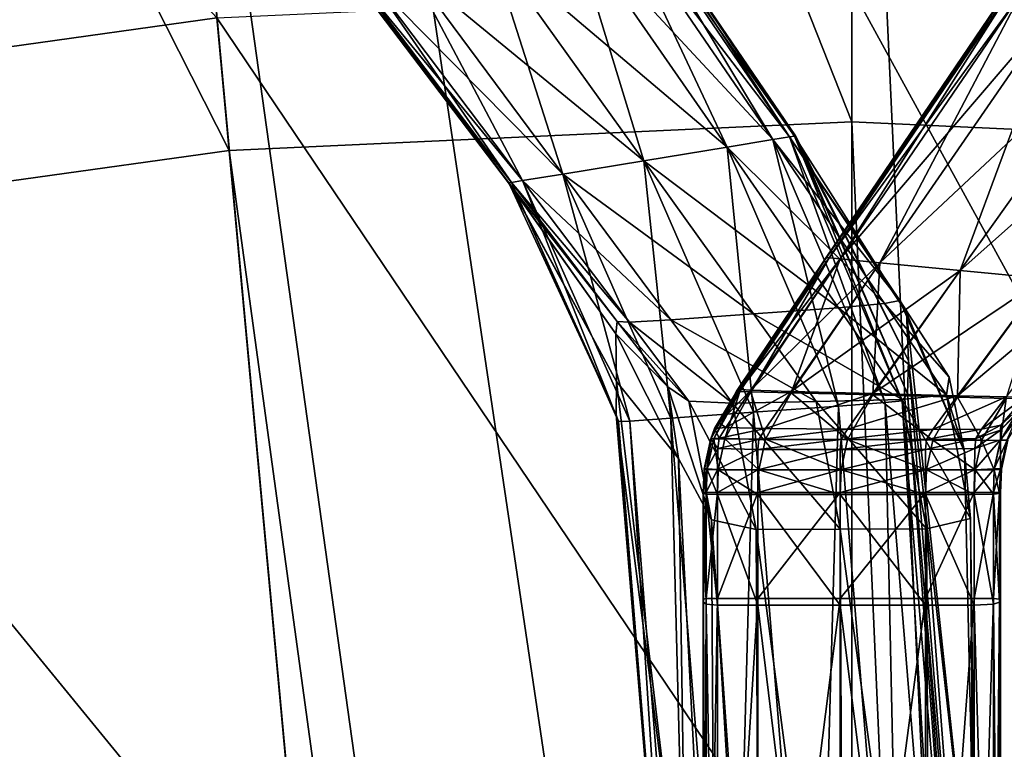
# Model space of a CAD drawing. Extents: x -1.37 to 1.48, y -1.41 to 1.44.
# Drawn here: x -0.02 to 0.07, y 0.61 to 0.68 of the extents above; entities that cross this region are included whole.
import ezdxf

# ---------------------------------------------------------------- set-up
doc = ezdxf.new("R2010")
doc.units = 0
doc.header["$MEASUREMENT"] = 0
doc.layers.get('0').update_dxf_attribs({"linetype": 'CONTINUOUS'})

msp = doc.modelspace()

# ---------------------------------------------------------------- linework, layer by layer
for points in [[(-0.038556, 1.058184, 0.056049), (0.05788, 1.062642, 0.056049), (0.05788, 0.408704, 0.056049)], [(0.05788, 1.062642, 0.056049), (0.154316, 1.058184, 0.056049), (0.093979, 0.407036, 0.056049)], [(0.05788, 1.062642, 0.056049), (0.093979, 0.407036, 0.056049), (0.05788, 0.408704, 0.056049)], [(-0.134169, 1.044846, 0.056049), (-0.038556, 1.058184, 0.056049), (0.021782, 0.407036, 0.056049)], [(-0.038556, 1.058184, 0.056049), (0.05788, 0.408704, 0.056049), (0.021782, 0.407036, 0.056049)], [(-0.228144, 1.022744, 0.056049), (-0.134169, 1.044846, 0.056049), (-0.014008, 0.402043, 0.056049)], [(-0.134169, 1.044846, 0.056049), (0.021782, 0.407036, 0.056049), (-0.014008, 0.402043, 0.056049)], [(-0.228144, 1.022744, 0.056049), (-0.014008, 0.402043, 0.056049), (-0.049185, 0.39377, 0.056049)], [(-0.021211, 0.871002, 1.009288), (0.05788, 0.874659, 1.009288), (0.05788, 0.670877, 1.009288)], [(0.05788, 0.874659, 1.009288), (0.136972, 0.871002, 1.009288), (0.118169, 0.668089, 1.009288)], [(0.05788, 0.874659, 1.009288), (0.118169, 0.668089, 1.009288), (0.05788, 0.670877, 1.009288)], [(-0.099627, 0.860063, 1.009288), (-0.021211, 0.871002, 1.009288), (-0.002408, 0.668089, 1.009288)], [(-0.021211, 0.871002, 1.009288), (0.05788, 0.670877, 1.009288), (-0.002408, 0.668089, 1.009288)], [(-0.099627, 0.860063, 1.009288), (-0.002408, 0.668089, 1.009288), (-0.062182, 0.659751, 1.009288)], [(-0.081842, 0.76492, 0.098221), (-0.003599, 0.680939, 0.098221), (-0.064553, 0.672436, 0.098221)], [(-0.01019, 0.752066, 0.176529), (0.05788, 0.755213, 0.176529), (0.05788, 0.263992, 0.176529)], [(0.05788, 0.755213, 0.176529), (0.12595, 0.752066, 0.176529), (0.080626, 0.262941, 0.176529)], [(0.05788, 0.755213, 0.176529), (0.080626, 0.262941, 0.176529), (0.05788, 0.263992, 0.176529)], [(-0.077679, 0.742652, 0.176529), (-0.01019, 0.752066, 0.176529), (0.035134, 0.262941, 0.176529)], [(-0.01019, 0.752066, 0.176529), (0.05788, 0.263992, 0.176529), (0.035134, 0.262941, 0.176529)], [(-0.144012, 0.727051, 0.176529), (-0.077679, 0.742652, 0.176529), (0.012582, 0.259795, 0.176529)], [(-0.077679, 0.742652, 0.176529), (0.035134, 0.262941, 0.176529), (0.012582, 0.259795, 0.176529)], [(-0.208622, 0.705395, 0.176529), (-0.144012, 0.727051, 0.176529), (-0.009583, 0.254582, 0.176529)], [(-0.144012, 0.727051, 0.176529), (0.012582, 0.259795, 0.176529), (-0.009583, 0.254582, 0.176529)], [(-0.208622, 0.705395, 0.176529), (-0.009583, 0.254582, 0.176529), (-0.031173, 0.247346, 0.176529)], [(0.034964, 0.691518, 1.048131), (0.030659, 0.690247, 1.048779), (0.04581, 0.668424, 1.050223)], [(0.030659, 0.690247, 1.00171), (0.034964, 0.691518, 1.002043), (0.050237, 0.669151, 1.002106)], [(0.036523, 0.691979, 1.043602), (0.034964, 0.691518, 1.048131), (0.050237, 0.669151, 1.049609)], [(0.034964, 0.691518, 1.002043), (0.036523, 0.691979, 1.004377), (0.051841, 0.669414, 1.004883)], [(0.034964, 0.691518, 1.048131), (0.04581, 0.668424, 1.050223), (0.050237, 0.669151, 1.049609)], [(0.034964, 0.691518, 1.002043), (0.051841, 0.669414, 1.004883), (0.050237, 0.669151, 1.002106)], [(0.036523, 0.691979, 1.004377), (0.037005, 0.692121, 1.01036), (0.052337, 0.669495, 1.011843)], [(0.037005, 0.692121, 1.032914), (0.036523, 0.691979, 1.043602), (0.051841, 0.669414, 1.04531)], [(0.036523, 0.691979, 1.043602), (0.050237, 0.669151, 1.049609), (0.051841, 0.669414, 1.04531)], [(0.036523, 0.691979, 1.004377), (0.052337, 0.669495, 1.011843), (0.051841, 0.669414, 1.004883)], [(0.037005, 0.692121, 1.01036), (0.037074, 0.692141, 1.020226), (0.052408, 0.669507, 1.022487)], [(0.037074, 0.692141, 1.020226), (0.037005, 0.692121, 1.032914), (0.052337, 0.669495, 1.035089)], [(0.037005, 0.692121, 1.01036), (0.052408, 0.669507, 1.022487), (0.052337, 0.669495, 1.011843)], [(0.037005, 0.692121, 1.032914), (0.051841, 0.669414, 1.04531), (0.052337, 0.669495, 1.035089)], [(0.037074, 0.692141, 1.020226), (0.052337, 0.669495, 1.035089), (0.052408, 0.669507, 1.022487)], [(0.030659, 0.690247, 1.048779), (0.022819, 0.687933, 1.048779), (0.037747, 0.6671, 1.050223)], [(0.022819, 0.687933, 1.00171), (0.030659, 0.690247, 1.00171), (0.04581, 0.668424, 1.00171)], [(0.030659, 0.690247, 1.048779), (0.037747, 0.6671, 1.050223), (0.04581, 0.668424, 1.050223)], [(0.030659, 0.690247, 1.00171), (0.050237, 0.669151, 1.002106), (0.04581, 0.668424, 1.00171)], [(0.022819, 0.687933, 1.048779), (0.015175, 0.685677, 1.048779), (0.029886, 0.665809, 1.050223)], [(0.015175, 0.685677, 1.00171), (0.022819, 0.687933, 1.00171), (0.037747, 0.6671, 1.00171)], [(0.022819, 0.687933, 1.048779), (0.029886, 0.665809, 1.050223), (0.037747, 0.6671, 1.050223)], [(0.022819, 0.687933, 1.00171), (0.04581, 0.668424, 1.00171), (0.037747, 0.6671, 1.00171)], [(0.011395, 0.684561, 1.002043), (0.015175, 0.685677, 1.00171), (0.029886, 0.665809, 1.00171)], [(0.015175, 0.685677, 1.048779), (0.011395, 0.684561, 1.048131), (0.025998, 0.665171, 1.049609)], [(0.015175, 0.685677, 1.00171), (0.037747, 0.6671, 1.00171), (0.029886, 0.665809, 1.00171)], [(0.015175, 0.685677, 1.048779), (0.025998, 0.665171, 1.049609), (0.029886, 0.665809, 1.050223)], [(-0.003599, 0.680939, 0.098221), (0.05788, 0.683781, 0.098221), (0.05788, 0.589695, 0.098221)], [(0.010109, 0.684182, 1.032914), (0.010073, 0.684171, 1.020226), (0.024638, 0.664947, 1.022487)], [(0.010073, 0.684171, 1.020226), (0.010109, 0.684182, 1.010361), (0.024675, 0.664953, 1.011843)], [(0.010073, 0.684171, 1.020226), (0.024675, 0.664953, 1.011843), (0.024638, 0.664947, 1.022487)], [(0.010361, 0.684256, 1.043602), (0.010109, 0.684182, 1.032914), (0.024675, 0.664953, 1.035089)], [(0.010109, 0.684182, 1.010361), (0.010361, 0.684256, 1.004377), (0.024935, 0.664996, 1.004883)], [(0.010109, 0.684182, 1.032914), (0.024638, 0.664947, 1.022487), (0.024675, 0.664953, 1.035089)], [(0.010109, 0.684182, 1.010361), (0.024935, 0.664996, 1.004883), (0.024675, 0.664953, 1.011843)], [(0.010361, 0.684256, 1.004377), (0.011395, 0.684561, 1.002043), (0.025998, 0.665171, 1.002106)], [(0.011395, 0.684561, 1.048131), (0.010361, 0.684256, 1.043602), (0.024935, 0.664996, 1.04531)], [(0.010361, 0.684256, 1.004377), (0.025998, 0.665171, 1.002106), (0.024935, 0.664996, 1.004883)], [(0.010361, 0.684256, 1.043602), (0.024675, 0.664953, 1.035089), (0.024935, 0.664996, 1.04531)], [(0.011395, 0.684561, 1.002043), (0.029886, 0.665809, 1.00171), (0.025998, 0.665171, 1.002106)], [(0.011395, 0.684561, 1.048131), (0.024935, 0.664996, 1.04531), (0.025998, 0.665171, 1.049609)], [(0.073003, 0.683662, 1.010364), (0.055396, 0.657722, 1.01943), (0.072967, 0.683671, 1.016557)], [(0.072967, 0.683671, 1.026093), (0.055396, 0.657722, 1.029141), (0.055433, 0.657718, 1.038086)], [(0.072967, 0.683671, 1.016557), (0.055396, 0.657722, 1.01943), (0.055396, 0.657722, 1.023983)], [(0.072967, 0.683671, 1.016557), (0.055396, 0.657722, 1.023983), (0.072967, 0.683671, 1.020701)], [(0.072967, 0.683671, 1.020701), (0.055396, 0.657722, 1.023983), (0.055396, 0.657722, 1.029141)], [(0.072967, 0.683671, 1.020701), (0.055396, 0.657722, 1.029141), (0.072967, 0.683671, 1.026093)], [(0.073003, 0.683662, 1.010364), (0.055433, 0.657718, 1.012103), (0.055396, 0.657722, 1.01943)], [(0.072967, 0.683671, 1.026093), (0.055433, 0.657718, 1.038086), (0.073003, 0.683662, 1.035619)], [(0.073252, 0.683601, 1.004572), (0.055433, 0.657718, 1.012103), (0.073003, 0.683662, 1.010364)], [(0.073003, 0.683662, 1.035619), (0.055433, 0.657718, 1.038086), (0.055689, 0.657693, 1.046654)], [(0.073003, 0.683662, 1.035619), (0.055689, 0.657693, 1.046654), (0.073252, 0.683601, 1.044742)], [(0.05788, 0.683781, 0.098221), (0.11936, 0.680939, 0.098221), (0.110678, 0.587254, 0.098221)], [(0.05788, 0.683781, 0.098221), (0.110678, 0.587254, 0.098221), (0.05788, 0.589695, 0.098221)], [(0.073252, 0.683601, 1.004572), (0.055689, 0.657693, 1.005153), (0.055433, 0.657718, 1.012103)], [(0.073252, 0.683601, 1.044742), (0.055689, 0.657693, 1.046654), (0.056742, 0.657591, 1.050375)], [(0.074272, 0.683352, 1.002067), (0.055689, 0.657693, 1.005153), (0.073252, 0.683601, 1.004572)], [(0.074272, 0.683352, 1.002067), (0.056742, 0.657591, 1.00214), (0.055689, 0.657693, 1.005153)], [(0.073252, 0.683601, 1.044742), (0.056742, 0.657591, 1.050375), (0.074272, 0.683353, 1.048704)], [(0.074272, 0.683353, 1.048704), (0.056742, 0.657591, 1.050375), (0.060589, 0.657218, 1.050906)], [(0.077998, 0.682444, 1.00171), (0.056742, 0.657591, 1.00214), (0.074272, 0.683352, 1.002067)], [(0.074272, 0.683353, 1.048704), (0.060589, 0.657218, 1.050906), (0.077998, 0.682444, 1.04927)], [(0.077998, 0.682444, 1.00171), (0.060589, 0.657218, 1.00171), (0.056742, 0.657591, 1.00214)], [(0.085546, 0.680603, 1.00171), (0.060589, 0.657218, 1.00171), (0.077998, 0.682444, 1.00171)], [(0.077998, 0.682444, 1.04927), (0.060589, 0.657218, 1.050906), (0.068382, 0.656462, 1.050906)], [(0.077998, 0.682444, 1.04927), (0.068382, 0.656462, 1.050906), (0.085546, 0.680602, 1.04927)], [(-0.064553, 0.672436, 0.098221), (-0.003599, 0.680939, 0.098221), (0.005082, 0.587254, 0.098221)], [(-0.003599, 0.680939, 0.098221), (0.05788, 0.589695, 0.098221), (0.005082, 0.587254, 0.098221)], [(0.085546, 0.680603, 1.00171), (0.068382, 0.656462, 1.00171), (0.060589, 0.657218, 1.00171)], [(0.093374, 0.678693, 1.00171), (0.068382, 0.656462, 1.00171), (0.085546, 0.680603, 1.00171)], [(0.085546, 0.680602, 1.04927), (0.068382, 0.656462, 1.050906), (0.076463, 0.655678, 1.050906)], [(0.093374, 0.678693, 1.00171), (0.076463, 0.655678, 1.00171), (0.068382, 0.656462, 1.00171)], [(-0.064553, 0.672436, 0.098221), (0.005082, 0.587254, 0.098221), (-0.047265, 0.579951, 0.098221)], [(-0.002408, 0.668089, 1.009288), (0.05788, 0.670877, 1.009288), (0.05788, 0.670877, 1.034128)], [(-0.002408, 0.668089, 1.009288), (0.05788, 0.670877, 1.034128), (-0.002408, 0.668089, 1.034128)], [(-0.002408, 0.668089, 1.034128), (0.05788, 0.670877, 1.034128), (0.05788, 0.22795, 1.034129)], [(0.05788, 0.670877, 1.009288), (0.118169, 0.668089, 1.009288), (0.118169, 0.668089, 1.034128)], [(0.05788, 0.670877, 1.009288), (0.118169, 0.668089, 1.034128), (0.05788, 0.670877, 1.034128)], [(0.05788, 0.670877, 1.034128), (0.118169, 0.668089, 1.034128), (0.077301, 0.227052, 1.034129)], [(0.05788, 0.670877, 1.034128), (0.077301, 0.227052, 1.034129), (0.05788, 0.22795, 1.034129)], [(0.050237, 0.669151, 1.002106), (0.051841, 0.669414, 1.004883), (0.062514, 0.653566, 1.005579)], [(0.051841, 0.669414, 1.04531), (0.050237, 0.669151, 1.049609), (0.061105, 0.643661, 1.052336)], [(0.052337, 0.669495, 1.035089), (0.051841, 0.669414, 1.04531), (0.062741, 0.643835, 1.047963)], [(0.051841, 0.669414, 1.004883), (0.052337, 0.669495, 1.011843), (0.063157, 0.652395, 1.013012)], [(0.051841, 0.669414, 1.004883), (0.063157, 0.652395, 1.013012), (0.062514, 0.653566, 1.005579)], [(0.051841, 0.669414, 1.04531), (0.061105, 0.643661, 1.052336), (0.062741, 0.643835, 1.047963)], [(0.052408, 0.669507, 1.022487), (0.052337, 0.669495, 1.035089), (0.06326, 0.644522, 1.037508)], [(0.052337, 0.669495, 1.011843), (0.052408, 0.669507, 1.022487), (0.063358, 0.647745, 1.024366)], [(0.052337, 0.669495, 1.035089), (0.062741, 0.643835, 1.047963), (0.06326, 0.644522, 1.037508)], [(0.052337, 0.669495, 1.011843), (0.063358, 0.647745, 1.024366), (0.063157, 0.652395, 1.013012)], [(0.052408, 0.669507, 1.022487), (0.06326, 0.644522, 1.037508), (0.063358, 0.647745, 1.024366)], [(0.037747, 0.6671, 1.00171), (0.04581, 0.668424, 1.00171), (0.056588, 0.652858, 1.002191)], [(0.04581, 0.668424, 1.050223), (0.037747, 0.6671, 1.050223), (0.048361, 0.642728, 1.052961)], [(0.04581, 0.668424, 1.00171), (0.050237, 0.669151, 1.002106), (0.061051, 0.653251, 1.002615)], [(0.050237, 0.669151, 1.049609), (0.04581, 0.668424, 1.050223), (0.056588, 0.643325, 1.052961)], [(0.04581, 0.668424, 1.00171), (0.061051, 0.653251, 1.002615), (0.056588, 0.652858, 1.002191)], [(0.04581, 0.668424, 1.050223), (0.048361, 0.642728, 1.052961), (0.056588, 0.643325, 1.052961)], [(0.050237, 0.669151, 1.002106), (0.062514, 0.653566, 1.005579), (0.061051, 0.653251, 1.002615)], [(0.050237, 0.669151, 1.049609), (0.056588, 0.643325, 1.052961), (0.061105, 0.643661, 1.052336)], [(-0.062182, 0.659751, 1.009288), (-0.002408, 0.668089, 1.009288), (-0.002408, 0.668089, 1.034128)], [(-0.062182, 0.659751, 1.009288), (-0.002408, 0.668089, 1.034128), (-0.062182, 0.659751, 1.034128)], [(-0.062182, 0.659751, 1.034128), (-0.002408, 0.668089, 1.034128), (0.03846, 0.227052, 1.034129)], [(-0.002408, 0.668089, 1.034128), (0.05788, 0.22795, 1.034129), (0.03846, 0.227052, 1.034129)], [(0.029886, 0.665809, 1.00171), (0.037747, 0.6671, 1.00171), (0.048361, 0.652261, 1.002191)], [(0.037747, 0.6671, 1.050223), (0.029886, 0.665809, 1.050223), (0.040341, 0.642146, 1.052961)], [(0.037747, 0.6671, 1.00171), (0.056588, 0.652858, 1.002191), (0.048361, 0.652261, 1.002191)], [(0.037747, 0.6671, 1.050223), (0.040341, 0.642146, 1.052961), (0.048361, 0.642728, 1.052961)], [(0.029886, 0.665809, 1.050223), (0.025998, 0.665171, 1.049609), (0.036374, 0.641866, 1.052336)], [(0.025998, 0.665171, 1.002106), (0.029886, 0.665809, 1.00171), (0.040341, 0.651679, 1.002191)], [(0.029886, 0.665809, 1.050223), (0.036374, 0.641866, 1.052336), (0.040341, 0.642146, 1.052961)], [(0.029886, 0.665809, 1.00171), (0.048361, 0.652261, 1.002191), (0.040341, 0.651679, 1.002191)], [(0.024638, 0.664947, 1.022487), (0.024675, 0.664953, 1.011843), (0.035036, 0.650343, 1.013012)], [(0.024675, 0.664953, 1.035089), (0.024638, 0.664947, 1.022487), (0.035086, 0.645708, 1.024366)], [(0.024638, 0.664947, 1.022487), (0.035036, 0.650343, 1.013012), (0.035086, 0.645708, 1.024366)], [(0.024675, 0.664953, 1.011843), (0.024935, 0.664996, 1.004883), (0.035147, 0.651534, 1.005579)], [(0.024935, 0.664996, 1.04531), (0.024675, 0.664953, 1.035089), (0.035047, 0.642479, 1.037508)], [(0.024675, 0.664953, 1.011843), (0.035147, 0.651534, 1.005579), (0.035036, 0.650343, 1.013012)], [(0.024675, 0.664953, 1.035089), (0.035086, 0.645708, 1.024366), (0.035047, 0.642479, 1.037508)], [(0.025998, 0.665171, 1.049609), (0.024935, 0.664996, 1.04531), (0.035289, 0.641844, 1.047963)], [(0.024935, 0.664996, 1.004883), (0.025998, 0.665171, 1.002106), (0.036337, 0.651447, 1.002615)], [(0.024935, 0.664996, 1.04531), (0.035047, 0.642479, 1.037508), (0.035289, 0.641844, 1.047963)], [(0.024935, 0.664996, 1.004883), (0.036337, 0.651447, 1.002615), (0.035147, 0.651534, 1.005579)], [(0.025998, 0.665171, 1.049609), (0.035289, 0.641844, 1.047963), (0.036374, 0.641866, 1.052336)], [(0.025998, 0.665171, 1.002106), (0.040341, 0.651679, 1.002191), (0.036337, 0.651447, 1.002615)], [(-0.120932, 0.645933, 1.034128), (-0.062182, 0.659751, 1.034128), (0.019205, 0.224366, 1.034129)], [(-0.062182, 0.659751, 1.034128), (0.03846, 0.227052, 1.034129), (0.019205, 0.224366, 1.034129)], [(0.055396, 0.657722, 1.01943), (0.046722, 0.644772, 1.020991), (0.046721, 0.644754, 1.025669)], [(0.055396, 0.657722, 1.01943), (0.046721, 0.644754, 1.025669), (0.055396, 0.657722, 1.023983)], [(0.055396, 0.657722, 1.023983), (0.046721, 0.644754, 1.025669), (0.046722, 0.644754, 1.030672)], [(0.055396, 0.657722, 1.029141), (0.046722, 0.644754, 1.030672), (0.046759, 0.644752, 1.039304)], [(0.055433, 0.657718, 1.012103), (0.046722, 0.644772, 1.020991), (0.055396, 0.657722, 1.01943)], [(0.055396, 0.657722, 1.023983), (0.046722, 0.644754, 1.030672), (0.055396, 0.657722, 1.029141)], [(0.055433, 0.657718, 1.012103), (0.0468, 0.644872, 1.013073), (0.046722, 0.644772, 1.020991)], [(0.055396, 0.657722, 1.029141), (0.046759, 0.644752, 1.039304), (0.055433, 0.657718, 1.038086)], [(0.055433, 0.657718, 1.038086), (0.046759, 0.644752, 1.039304), (0.04702, 0.644743, 1.047571)], [(0.055689, 0.657693, 1.005153), (0.0468, 0.644872, 1.013073), (0.055433, 0.657718, 1.012103)], [(0.055689, 0.657693, 1.005153), (0.047094, 0.644939, 1.005776), (0.0468, 0.644872, 1.013073)], [(0.055433, 0.657718, 1.038086), (0.04702, 0.644743, 1.047571), (0.055689, 0.657693, 1.046654)], [(0.055689, 0.657693, 1.046654), (0.04702, 0.644743, 1.047571), (0.04809, 0.644715, 1.051162)], [(0.056742, 0.657591, 1.00214), (0.047094, 0.644939, 1.005776), (0.055689, 0.657693, 1.005153)], [(0.056742, 0.657591, 1.00214), (0.048107, 0.644858, 1.00264), (0.047094, 0.644939, 1.005776)], [(0.055689, 0.657693, 1.046654), (0.04809, 0.644715, 1.051162), (0.056742, 0.657591, 1.050375)], [(0.056742, 0.657591, 1.050375), (0.04809, 0.644715, 1.051162), (0.051998, 0.644613, 1.051675)], [(0.060589, 0.657218, 1.00171), (0.048107, 0.644858, 1.00264), (0.056742, 0.657591, 1.00214)], [(0.060589, 0.657218, 1.00171), (0.051998, 0.644739, 1.002191), (0.048107, 0.644858, 1.00264)], [(0.056742, 0.657591, 1.050375), (0.051998, 0.644613, 1.051675), (0.060589, 0.657218, 1.050906)], [(0.060589, 0.657218, 1.050906), (0.051998, 0.644613, 1.051675), (0.059915, 0.644408, 1.051675)], [(0.068382, 0.656462, 1.00171), (0.051998, 0.644739, 1.002191), (0.060589, 0.657218, 1.00171)], [(0.060589, 0.657218, 1.050906), (0.059915, 0.644408, 1.051675), (0.068382, 0.656462, 1.050906)], [(0.068382, 0.656462, 1.00171), (0.059915, 0.644534, 1.002191), (0.051998, 0.644739, 1.002191)], [(0.068382, 0.656462, 1.050906), (0.059915, 0.644408, 1.051675), (0.068124, 0.644194, 1.051675)], [(0.076463, 0.655678, 1.00171), (0.059915, 0.644534, 1.002191), (0.068382, 0.656462, 1.00171)], [(0.068382, 0.656462, 1.050906), (0.068124, 0.644194, 1.051675), (0.076463, 0.655678, 1.050906)], [(0.076463, 0.655678, 1.00171), (0.068124, 0.64432, 1.002191), (0.059915, 0.644534, 1.002191)], [(0.076463, 0.655678, 1.050906), (0.068124, 0.644194, 1.051675), (0.072813, 0.644073, 1.051162)], [(0.081078, 0.65523, 1.00214), (0.068124, 0.64432, 1.002191), (0.076463, 0.655678, 1.00171)], [(0.081078, 0.65523, 1.00214), (0.072813, 0.644214, 1.00264), (0.068124, 0.64432, 1.002191)], [(0.056588, 0.652858, 1.002191), (0.061051, 0.653251, 1.002615), (0.067041, 0.644412, 1.005866)], [(0.061051, 0.653251, 1.002615), (0.062514, 0.653566, 1.005579), (0.067312, 0.646116, 1.007343)], [(0.061051, 0.653251, 1.002615), (0.067312, 0.646116, 1.007343), (0.067041, 0.644412, 1.005866)], [(0.062514, 0.653566, 1.005579), (0.063157, 0.652395, 1.013012), (0.068781, 0.638889, 1.013788)], [(0.062514, 0.653566, 1.005579), (0.068781, 0.638889, 1.013788), (0.067312, 0.646116, 1.007343)], [(0.040341, 0.651679, 1.002191), (0.048361, 0.652261, 1.002191), (0.054424, 0.643786, 1.005558)], [(0.048361, 0.652261, 1.002191), (0.056588, 0.652858, 1.002191), (0.062744, 0.643967, 1.005558)], [(0.048361, 0.652261, 1.002191), (0.062744, 0.643967, 1.005558), (0.054424, 0.643786, 1.005558)], [(0.056588, 0.652858, 1.002191), (0.067041, 0.644412, 1.005866), (0.062744, 0.643967, 1.005558)], [(0.063157, 0.652395, 1.013012), (0.063358, 0.647745, 1.024366), (0.069893, 0.58992, 1.026718)], [(0.063157, 0.652395, 1.013012), (0.069893, 0.58992, 1.026718), (0.068781, 0.638889, 1.013788)], [(0.035036, 0.650343, 1.013012), (0.035147, 0.651534, 1.005579), (0.040063, 0.645207, 1.007343)], [(0.035147, 0.651534, 1.005579), (0.036337, 0.651447, 1.002615), (0.042099, 0.643814, 1.005866)], [(0.035147, 0.651534, 1.005579), (0.042099, 0.643814, 1.005866), (0.040063, 0.645207, 1.007343)], [(0.036337, 0.651447, 1.002615), (0.040341, 0.651679, 1.002191), (0.046312, 0.643609, 1.005558)], [(0.036337, 0.651447, 1.002615), (0.046312, 0.643609, 1.005558), (0.042099, 0.643814, 1.005866)], [(0.040341, 0.651679, 1.002191), (0.054424, 0.643786, 1.005558), (0.046312, 0.643609, 1.005558)], [(0.035036, 0.650343, 1.013012), (0.040063, 0.645207, 1.007343), (0.041077, 0.638233, 1.013788)], [(0.035086, 0.645708, 1.024366), (0.035036, 0.650343, 1.013012), (0.041077, 0.638233, 1.013788)], [(0.063358, 0.647745, 1.024366), (0.06326, 0.644522, 1.037508), (0.069517, 0.571472, 1.044723)], [(0.063358, 0.647745, 1.024366), (0.069517, 0.571472, 1.044723), (0.069893, 0.58992, 1.026718)], [(-0.178156, 0.626754, 1.034128), (-0.120932, 0.645933, 1.034128), (0.000281, 0.219915, 1.034129)], [(-0.120932, 0.645933, 1.034128), (0.019205, 0.224366, 1.034129), (0.000281, 0.219915, 1.034129)], [(0.035047, 0.642479, 1.037508), (0.035086, 0.645708, 1.024366), (0.041842, 0.589469, 1.026718)], [(0.035086, 0.645708, 1.024366), (0.041077, 0.638233, 1.013788), (0.041842, 0.589469, 1.026718)], [(0.067041, 0.644412, 1.005866), (0.067312, 0.646116, 1.007343), (0.068781, 0.638889, 1.013788)], [(0.040063, 0.645207, 1.007343), (0.042099, 0.643814, 1.005866), (0.04428, 0.632289, 1.013398)], [(0.040063, 0.645207, 1.007343), (0.04428, 0.632289, 1.013398), (0.041077, 0.638233, 1.013788)], [(0.046722, 0.644772, 1.020991), (0.044229, 0.640167, 1.022287), (0.04422, 0.640196, 1.026318)], [(0.046722, 0.644772, 1.020991), (0.04422, 0.640196, 1.026318), (0.046721, 0.644754, 1.025669)], [(0.046722, 0.644754, 1.030672), (0.04422, 0.640193, 1.031152), (0.044257, 0.64018, 1.039743)], [(0.046721, 0.644754, 1.025669), (0.04422, 0.640196, 1.026318), (0.04422, 0.640193, 1.031152)], [(0.046721, 0.644754, 1.025669), (0.04422, 0.640193, 1.031152), (0.046722, 0.644754, 1.030672)], [(0.0468, 0.644872, 1.013073), (0.044577, 0.641158, 1.013583), (0.044229, 0.640167, 1.022287)], [(0.0468, 0.644872, 1.013073), (0.044229, 0.640167, 1.022287), (0.046722, 0.644772, 1.020991)], [(0.046722, 0.644754, 1.030672), (0.044257, 0.64018, 1.039743), (0.046759, 0.644752, 1.039304)], [(0.046759, 0.644752, 1.039304), (0.044257, 0.64018, 1.039743), (0.044519, 0.640166, 1.047972)], [(0.046759, 0.644752, 1.039304), (0.044519, 0.640166, 1.047972), (0.04702, 0.644743, 1.047571)], [(0.04702, 0.644743, 1.047571), (0.044519, 0.640166, 1.047972), (0.045593, 0.640155, 1.051545)], [(0.047094, 0.644939, 1.005776), (0.045037, 0.641713, 1.007444), (0.044577, 0.641158, 1.013583)], [(0.047094, 0.644939, 1.005776), (0.044577, 0.641158, 1.013583), (0.0468, 0.644872, 1.013073)], [(0.048107, 0.644858, 1.00264), (0.045037, 0.641713, 1.007444), (0.047094, 0.644939, 1.005776)], [(0.048107, 0.644858, 1.00264), (0.045676, 0.641255, 1.005882), (0.045037, 0.641713, 1.007444)], [(0.04702, 0.644743, 1.047571), (0.045593, 0.640155, 1.051545), (0.04809, 0.644715, 1.051162)], [(0.04809, 0.644715, 1.051162), (0.045593, 0.640155, 1.051545), (0.049519, 0.640131, 1.052056)], [(0.051998, 0.644739, 1.002191), (0.045676, 0.641255, 1.005882), (0.048107, 0.644858, 1.00264)], [(0.051998, 0.644739, 1.002191), (0.049519, 0.641139, 1.005558), (0.045676, 0.641255, 1.005882)], [(0.04809, 0.644715, 1.051162), (0.049519, 0.640131, 1.052056), (0.051998, 0.644613, 1.051675)], [(0.059915, 0.644534, 1.002191), (0.049519, 0.641139, 1.005558), (0.051998, 0.644739, 1.002191)], [(0.051998, 0.644613, 1.051675), (0.049519, 0.640131, 1.052056), (0.057472, 0.640084, 1.052056)], [(0.059915, 0.644534, 1.002191), (0.057472, 0.641092, 1.005558), (0.049519, 0.641139, 1.005558)], [(0.051998, 0.644613, 1.051675), (0.057472, 0.640084, 1.052056), (0.059915, 0.644408, 1.051675)], [(0.068124, 0.64432, 1.002191), (0.057472, 0.641092, 1.005558), (0.059915, 0.644534, 1.002191)], [(0.042099, 0.643814, 1.005866), (0.046312, 0.643609, 1.005558), (0.048598, 0.631371, 1.013254)], [(0.042099, 0.643814, 1.005866), (0.048598, 0.631371, 1.013254), (0.04428, 0.632289, 1.013398)], [(0.046312, 0.643609, 1.005558), (0.054424, 0.643786, 1.005558), (0.056744, 0.631393, 1.013254)], [(0.046312, 0.643609, 1.005558), (0.056744, 0.631393, 1.013254), (0.048598, 0.631371, 1.013254)], [(0.054424, 0.643786, 1.005558), (0.062744, 0.643967, 1.005558), (0.0651, 0.631416, 1.013254)], [(0.054424, 0.643786, 1.005558), (0.0651, 0.631416, 1.013254), (0.056744, 0.631393, 1.013254)], [(0.061105, 0.643661, 1.052336), (0.056588, 0.643325, 1.052961), (0.062744, 0.567699, 1.066103)], [(0.059915, 0.644408, 1.051675), (0.057472, 0.640084, 1.052056), (0.065718, 0.640036, 1.052056)], [(0.068124, 0.64432, 1.002191), (0.065718, 0.641043, 1.005558), (0.057472, 0.641092, 1.005558)], [(0.059915, 0.644408, 1.051675), (0.065718, 0.640036, 1.052056), (0.068124, 0.644194, 1.051675)], [(0.062741, 0.643835, 1.047963), (0.061105, 0.643661, 1.052336), (0.067313, 0.567863, 1.06523)], [(0.061105, 0.643661, 1.052336), (0.062744, 0.567699, 1.066103), (0.067313, 0.567863, 1.06523)], [(0.06326, 0.644522, 1.037508), (0.062741, 0.643835, 1.047963), (0.068968, 0.568348, 1.059126)], [(0.062741, 0.643835, 1.047963), (0.067313, 0.567863, 1.06523), (0.068968, 0.568348, 1.059126)], [(0.062744, 0.643967, 1.005558), (0.067041, 0.644412, 1.005866), (0.069376, 0.632428, 1.013398)], [(0.062744, 0.643967, 1.005558), (0.069376, 0.632428, 1.013398), (0.0651, 0.631416, 1.013254)], [(0.06326, 0.644522, 1.037508), (0.068968, 0.568348, 1.059126), (0.069517, 0.571472, 1.044723)], [(0.072813, 0.644214, 1.00264), (0.065718, 0.641043, 1.005558), (0.068124, 0.64432, 1.002191)], [(0.072813, 0.644214, 1.00264), (0.070443, 0.641095, 1.005882), (0.065718, 0.641043, 1.005558)], [(0.068124, 0.644194, 1.051675), (0.065718, 0.640036, 1.052056), (0.070428, 0.640009, 1.051545)], [(0.067041, 0.644412, 1.005866), (0.068781, 0.638889, 1.013788), (0.069376, 0.632428, 1.013398)], [(0.068124, 0.644194, 1.051675), (0.070428, 0.640009, 1.051545), (0.072813, 0.644073, 1.051162)], [(0.072813, 0.644073, 1.051162), (0.070428, 0.640009, 1.051545), (0.072286, 0.640003, 1.047972)], [(0.074649, 0.644211, 1.005776), (0.070443, 0.641095, 1.005882), (0.072813, 0.644214, 1.00264)], [(0.074649, 0.644211, 1.005776), (0.07229, 0.641468, 1.007445), (0.070443, 0.641095, 1.005882)], [(0.075279, 0.644033, 1.020991), (0.072283, 0.640046, 1.022287), (0.072286, 0.640981, 1.013583)], [(0.075337, 0.644012, 1.025669), (0.072283, 0.640046, 1.022287), (0.075279, 0.644033, 1.020991)], [(0.075337, 0.644012, 1.025669), (0.072905, 0.640032, 1.026318), (0.072283, 0.640046, 1.022287)], [(0.075279, 0.644033, 1.020991), (0.072286, 0.640981, 1.013583), (0.075193, 0.64413, 1.013073)], [(0.075193, 0.64413, 1.013073), (0.072286, 0.640981, 1.013583), (0.07229, 0.641468, 1.007445)], [(0.072813, 0.644073, 1.051162), (0.072286, 0.640003, 1.047972), (0.074663, 0.644025, 1.047571)], [(0.074663, 0.644025, 1.047571), (0.072286, 0.640003, 1.047972), (0.072891, 0.640012, 1.039743)], [(0.075193, 0.64413, 1.013073), (0.07229, 0.641468, 1.007445), (0.074649, 0.644211, 1.005776)], [(0.048361, 0.642728, 1.052961), (0.040341, 0.642146, 1.052961), (0.046312, 0.56734, 1.066103)], [(0.048361, 0.642728, 1.052961), (0.046312, 0.56734, 1.066103), (0.054423, 0.567517, 1.066103)], [(0.056588, 0.643325, 1.052961), (0.048361, 0.642728, 1.052961), (0.054423, 0.567517, 1.066103)], [(0.056588, 0.643325, 1.052961), (0.054423, 0.567517, 1.066103), (0.062744, 0.567699, 1.066103)], [(0.035047, 0.642479, 1.037508), (0.041842, 0.589469, 1.026718), (0.041036, 0.570867, 1.044723)], [(0.035289, 0.641844, 1.047963), (0.035047, 0.642479, 1.037508), (0.041036, 0.570867, 1.044723)], [(0.036374, 0.641866, 1.052336), (0.035289, 0.641844, 1.047963), (0.041203, 0.567742, 1.059126)], [(0.035289, 0.641844, 1.047963), (0.041036, 0.570867, 1.044723), (0.041203, 0.567742, 1.059126)], [(0.040341, 0.642146, 1.052961), (0.036374, 0.641866, 1.052336), (0.042301, 0.567317, 1.06523)], [(0.036374, 0.641866, 1.052336), (0.041203, 0.567742, 1.059126), (0.042301, 0.567317, 1.06523)], [(0.040341, 0.642146, 1.052961), (0.042301, 0.567317, 1.06523), (0.046312, 0.56734, 1.066103)], [(0.045676, 0.641255, 1.005882), (0.044577, 0.641158, 1.013583), (0.045037, 0.641713, 1.007444)], [(0.045036, 0.640223, 1.013343), (0.044229, 0.640167, 1.022287), (0.044577, 0.641158, 1.013583)], [(0.045676, 0.641255, 1.005882), (0.045036, 0.640223, 1.013343), (0.044577, 0.641158, 1.013583)], [(0.049519, 0.641139, 1.005558), (0.045036, 0.640223, 1.013343), (0.045676, 0.641255, 1.005882)], [(0.049519, 0.641139, 1.005558), (0.048881, 0.64009, 1.013254), (0.045036, 0.640223, 1.013343)], [(0.057472, 0.641092, 1.005558), (0.048881, 0.64009, 1.013254), (0.049519, 0.641139, 1.005558)], [(0.057472, 0.641092, 1.005558), (0.056842, 0.640084, 1.013254), (0.048881, 0.64009, 1.013254)], [(0.065718, 0.641043, 1.005558), (0.056842, 0.640084, 1.013254), (0.057472, 0.641092, 1.005558)], [(0.065718, 0.641043, 1.005558), (0.065098, 0.640078, 1.013254), (0.056842, 0.640084, 1.013254)], [(0.070443, 0.641095, 1.005882), (0.069886, 0.640186, 1.013343), (0.065098, 0.640078, 1.013254)], [(0.070443, 0.641095, 1.005882), (0.065098, 0.640078, 1.013254), (0.065718, 0.641043, 1.005558)], [(0.072286, 0.640981, 1.013583), (0.072283, 0.640046, 1.022287), (0.069798, 0.639209, 1.021094)], [(0.072286, 0.640981, 1.013583), (0.069798, 0.639209, 1.021094), (0.069886, 0.640186, 1.013343)], [(0.07229, 0.641468, 1.007445), (0.072286, 0.640981, 1.013583), (0.069886, 0.640186, 1.013343)], [(0.07229, 0.641468, 1.007445), (0.069886, 0.640186, 1.013343), (0.070443, 0.641095, 1.005882)], [(0.04422, 0.640196, 1.026318), (0.043604, 0.63727, 1.026711), (0.043575, 0.63725, 1.031357)], [(0.04422, 0.640196, 1.026318), (0.043575, 0.63725, 1.031357), (0.04422, 0.640193, 1.031152)], [(0.04422, 0.640193, 1.031152), (0.043575, 0.63725, 1.031357), (0.043612, 0.637212, 1.040046)], [(0.044229, 0.640167, 1.022287), (0.043604, 0.63727, 1.026711), (0.04422, 0.640196, 1.026318)], [(0.044229, 0.640167, 1.022287), (0.043828, 0.637251, 1.024978), (0.043604, 0.63727, 1.026711)], [(0.04422, 0.640193, 1.031152), (0.043612, 0.637212, 1.040046), (0.044257, 0.64018, 1.039743)], [(0.044257, 0.64018, 1.039743), (0.043612, 0.637212, 1.040046), (0.043874, 0.637174, 1.048368)], [(0.044904, 0.639221, 1.021094), (0.043828, 0.637251, 1.024978), (0.044229, 0.640167, 1.022287)], [(0.044257, 0.64018, 1.039743), (0.043874, 0.637174, 1.048368), (0.044519, 0.640166, 1.047972)], [(0.044519, 0.640166, 1.047972), (0.043874, 0.637174, 1.048368), (0.04495, 0.637157, 1.051983)], [(0.045036, 0.640223, 1.013343), (0.044904, 0.639221, 1.021094), (0.044229, 0.640167, 1.022287)], [(0.044519, 0.640166, 1.047972), (0.04495, 0.637157, 1.051983), (0.045593, 0.640155, 1.051545)], [(0.048881, 0.64009, 1.013254), (0.044904, 0.639221, 1.021094), (0.045036, 0.640223, 1.013343)], [(0.048881, 0.64009, 1.013254), (0.048789, 0.639111, 1.020951), (0.044904, 0.639221, 1.021094)], [(0.045593, 0.640155, 1.051545), (0.04495, 0.637157, 1.051983), (0.048881, 0.637152, 1.052499)], [(0.045593, 0.640155, 1.051545), (0.048881, 0.637152, 1.052499), (0.049519, 0.640131, 1.052056)], [(0.056842, 0.640084, 1.013254), (0.048789, 0.639111, 1.020951), (0.048881, 0.64009, 1.013254)], [(0.056842, 0.640084, 1.013254), (0.056752, 0.639111, 1.020951), (0.048789, 0.639111, 1.020951)], [(0.049519, 0.640131, 1.052056), (0.048881, 0.637152, 1.052499), (0.056842, 0.637146, 1.052499)], [(0.049519, 0.640131, 1.052056), (0.056842, 0.637146, 1.052499), (0.057472, 0.640084, 1.052056)], [(0.065098, 0.640078, 1.013254), (0.056752, 0.639111, 1.020951), (0.056842, 0.640084, 1.013254)], [(0.065098, 0.640078, 1.013254), (0.06501, 0.639111, 1.020951), (0.056752, 0.639111, 1.020951)], [(0.057472, 0.640084, 1.052056), (0.056842, 0.637146, 1.052499), (0.065098, 0.63714, 1.052499)], [(0.057472, 0.640084, 1.052056), (0.065098, 0.63714, 1.052499), (0.065718, 0.640036, 1.052056)], [(0.069886, 0.640186, 1.013343), (0.069798, 0.639209, 1.021094), (0.06501, 0.639111, 1.020951)], [(0.069886, 0.640186, 1.013343), (0.06501, 0.639111, 1.020951), (0.065098, 0.640078, 1.013254)], [(0.065718, 0.640036, 1.052056), (0.065098, 0.63714, 1.052499), (0.069814, 0.637139, 1.051983)], [(0.065718, 0.640036, 1.052056), (0.069814, 0.637139, 1.051983), (0.070428, 0.640009, 1.051545)], [(0.072283, 0.640046, 1.022287), (0.071659, 0.637238, 1.024978), (0.06974, 0.637162, 1.024403)], [(0.072283, 0.640046, 1.022287), (0.06974, 0.637162, 1.024403), (0.069798, 0.639209, 1.021094)], [(0.070428, 0.640009, 1.051545), (0.069814, 0.637139, 1.051983), (0.071674, 0.637154, 1.048368)], [(0.070428, 0.640009, 1.051545), (0.071674, 0.637154, 1.048368), (0.072286, 0.640003, 1.047972)], [(0.072905, 0.640032, 1.026318), (0.071659, 0.637238, 1.024978), (0.072283, 0.640046, 1.022287)], [(0.072905, 0.640032, 1.026318), (0.072279, 0.63725, 1.026711), (0.071659, 0.637238, 1.024978)], [(0.072286, 0.640003, 1.047972), (0.071674, 0.637154, 1.048368), (0.07228, 0.63719, 1.040046)], [(0.072978, 0.640024, 1.031152), (0.072279, 0.63725, 1.026711), (0.072905, 0.640032, 1.026318)], [(0.072978, 0.640024, 1.031152), (0.072366, 0.637229, 1.031357), (0.072279, 0.63725, 1.026711)], [(0.072286, 0.640003, 1.047972), (0.07228, 0.63719, 1.040046), (0.072891, 0.640012, 1.039743)], [(0.072891, 0.640012, 1.039743), (0.07228, 0.63719, 1.040046), (0.072366, 0.637229, 1.031357)], [(0.072891, 0.640012, 1.039743), (0.072366, 0.637229, 1.031357), (0.072978, 0.640024, 1.031152)], [(0.044904, 0.639221, 1.021094), (0.044866, 0.637165, 1.024403), (0.043828, 0.637251, 1.024978)], [(0.048789, 0.639111, 1.020951), (0.044866, 0.637165, 1.024403), (0.044904, 0.639221, 1.021094)], [(0.048789, 0.639111, 1.020951), (0.048789, 0.637143, 1.024318), (0.044866, 0.637165, 1.024403)], [(0.056752, 0.639111, 1.020951), (0.056752, 0.637143, 1.024318), (0.048789, 0.637143, 1.024318)], [(0.056752, 0.639111, 1.020951), (0.048789, 0.637143, 1.024318), (0.048789, 0.639111, 1.020951)], [(0.06501, 0.639111, 1.020951), (0.06501, 0.637143, 1.024318), (0.056752, 0.637143, 1.024318)], [(0.06501, 0.639111, 1.020951), (0.056752, 0.637143, 1.024318), (0.056752, 0.639111, 1.020951)], [(0.069798, 0.639209, 1.021094), (0.06974, 0.637162, 1.024403), (0.06501, 0.637143, 1.024318)], [(0.069798, 0.639209, 1.021094), (0.06501, 0.637143, 1.024318), (0.06501, 0.639111, 1.020951)], [(0.069376, 0.632428, 1.013398), (0.068781, 0.638889, 1.013788), (0.069893, 0.58992, 1.026718)], [(0.041077, 0.638233, 1.013788), (0.04428, 0.632289, 1.013398), (0.044692, 0.569285, 1.021618)], [(0.041077, 0.638233, 1.013788), (0.044692, 0.569285, 1.021618), (0.041842, 0.589469, 1.026718)], [(0.043604, 0.63727, 1.026711), (0.04352, 0.634952, 1.026813), (0.043482, 0.634916, 1.031475)], [(0.043604, 0.63727, 1.026711), (0.043482, 0.634916, 1.031475), (0.043575, 0.63725, 1.031357)], [(0.043575, 0.63725, 1.031357), (0.043482, 0.634916, 1.031475), (0.04352, 0.634849, 1.040295)], [(0.043828, 0.637251, 1.024978), (0.04352, 0.634952, 1.026813), (0.043604, 0.63727, 1.026711)], [(0.043828, 0.637251, 1.024978), (0.043782, 0.634964, 1.025296), (0.04352, 0.634952, 1.026813)], [(0.043575, 0.63725, 1.031357), (0.04352, 0.634849, 1.040295), (0.043612, 0.637212, 1.040046)], [(0.043612, 0.637212, 1.040046), (0.04352, 0.634849, 1.040295), (0.043782, 0.634784, 1.048742)], [(0.043612, 0.637212, 1.040046), (0.043782, 0.634784, 1.048742), (0.043874, 0.637174, 1.048368)], [(0.044866, 0.637165, 1.024403), (0.043782, 0.634964, 1.025296), (0.043828, 0.637251, 1.024978)], [(0.043874, 0.637174, 1.048368), (0.043782, 0.634784, 1.048742), (0.044858, 0.634756, 1.052411)], [(0.044866, 0.637165, 1.024403), (0.044858, 0.634967, 1.024861), (0.043782, 0.634964, 1.025296)], [(0.043874, 0.637174, 1.048368), (0.044858, 0.634756, 1.052411), (0.04495, 0.637157, 1.051983)], [(0.048789, 0.637143, 1.024318), (0.044858, 0.634967, 1.024861), (0.044866, 0.637165, 1.024403)], [(0.04495, 0.637157, 1.051983), (0.044858, 0.634756, 1.052411), (0.048789, 0.634752, 1.052935)], [(0.048789, 0.637143, 1.024318), (0.048789, 0.634967, 1.024799), (0.044858, 0.634967, 1.024861)], [(0.04495, 0.637157, 1.051983), (0.048789, 0.634752, 1.052935), (0.048881, 0.637152, 1.052499)], [(0.048881, 0.637152, 1.052499), (0.048789, 0.634752, 1.052935), (0.056752, 0.634752, 1.052935)], [(0.056752, 0.637143, 1.024318), (0.056752, 0.634967, 1.024799), (0.048789, 0.634967, 1.024799)], [(0.056752, 0.637143, 1.024318), (0.048789, 0.634967, 1.024799), (0.048789, 0.637143, 1.024318)], [(0.048881, 0.637152, 1.052499), (0.056752, 0.634752, 1.052935), (0.056842, 0.637146, 1.052499)], [(0.056842, 0.637146, 1.052499), (0.056752, 0.634752, 1.052935), (0.06501, 0.634752, 1.052935)], [(0.06501, 0.637143, 1.024318), (0.06501, 0.634967, 1.024799), (0.056752, 0.634967, 1.024799)], [(0.06501, 0.637143, 1.024318), (0.056752, 0.634967, 1.024799), (0.056752, 0.637143, 1.024318)], [(0.056842, 0.637146, 1.052499), (0.06501, 0.634752, 1.052935), (0.065098, 0.63714, 1.052499)], [(0.06974, 0.637162, 1.024403), (0.069726, 0.634967, 1.024861), (0.06501, 0.634967, 1.024799)], [(0.06974, 0.637162, 1.024403), (0.06501, 0.634967, 1.024799), (0.06501, 0.637143, 1.024318)], [(0.065098, 0.63714, 1.052499), (0.06501, 0.634752, 1.052935), (0.069726, 0.634756, 1.052411)], [(0.065098, 0.63714, 1.052499), (0.069726, 0.634756, 1.052411), (0.069814, 0.637139, 1.051983)], [(0.071659, 0.637238, 1.024978), (0.071586, 0.634964, 1.025296), (0.069726, 0.634967, 1.024861)], [(0.071659, 0.637238, 1.024978), (0.069726, 0.634967, 1.024861), (0.06974, 0.637162, 1.024403)], [(0.069814, 0.637139, 1.051983), (0.069726, 0.634756, 1.052411), (0.071586, 0.634784, 1.048742)], [(0.069814, 0.637139, 1.051983), (0.071586, 0.634784, 1.048742), (0.071674, 0.637154, 1.048368)], [(0.072279, 0.63725, 1.026711), (0.072192, 0.634952, 1.026813), (0.071586, 0.634964, 1.025296)], [(0.072279, 0.63725, 1.026711), (0.071586, 0.634964, 1.025296), (0.071659, 0.637238, 1.024978)], [(0.071674, 0.637154, 1.048368), (0.071586, 0.634784, 1.048742), (0.072192, 0.634849, 1.040295)], [(0.071674, 0.637154, 1.048368), (0.072192, 0.634849, 1.040295), (0.07228, 0.63719, 1.040046)], [(0.072366, 0.637229, 1.031357), (0.072192, 0.634952, 1.026813), (0.072279, 0.63725, 1.026711)], [(0.072366, 0.637229, 1.031357), (0.072279, 0.634916, 1.031475), (0.072192, 0.634952, 1.026813)], [(0.07228, 0.63719, 1.040046), (0.072192, 0.634849, 1.040295), (0.072279, 0.634916, 1.031475)], [(0.07228, 0.63719, 1.040046), (0.072279, 0.634916, 1.031475), (0.072366, 0.637229, 1.031357)], [(0.04352, 0.634952, 1.026813), (0.04352, 0.624631, 1.026958), (0.043482, 0.624523, 1.031956)], [(0.04352, 0.634952, 1.026813), (0.043482, 0.624523, 1.031956), (0.043482, 0.634916, 1.031475)], [(0.043482, 0.634916, 1.031475), (0.043482, 0.624523, 1.031956), (0.04352, 0.62432, 1.041411)], [(0.043482, 0.634916, 1.031475), (0.04352, 0.62432, 1.041411), (0.04352, 0.634849, 1.040295)], [(0.043782, 0.634964, 1.025296), (0.043782, 0.624665, 1.025331), (0.04352, 0.624631, 1.026958)], [(0.043782, 0.634964, 1.025296), (0.04352, 0.624631, 1.026958), (0.04352, 0.634952, 1.026813)], [(0.04352, 0.634849, 1.040295), (0.04352, 0.62432, 1.041411), (0.043782, 0.624125, 1.050466)], [(0.04352, 0.634849, 1.040295), (0.043782, 0.624125, 1.050466), (0.043782, 0.634784, 1.048742)], [(0.044858, 0.634967, 1.024861), (0.044858, 0.624676, 1.024866), (0.043782, 0.624665, 1.025331)], [(0.044858, 0.634967, 1.024861), (0.043782, 0.624665, 1.025331), (0.043782, 0.634964, 1.025296)], [(0.043782, 0.634784, 1.048742), (0.043782, 0.624125, 1.050466), (0.044858, 0.624041, 1.054399)], [(0.043782, 0.634784, 1.048742), (0.044858, 0.624041, 1.054399), (0.044858, 0.634756, 1.052411)], [(0.048789, 0.634967, 1.024799), (0.048789, 0.624677, 1.024799), (0.044858, 0.624676, 1.024866)], [(0.048789, 0.634967, 1.024799), (0.044858, 0.624676, 1.024866), (0.044858, 0.634967, 1.024861)], [(0.044858, 0.634756, 1.052411), (0.044858, 0.624041, 1.054399), (0.048789, 0.624029, 1.054961)], [(0.044858, 0.634756, 1.052411), (0.048789, 0.624029, 1.054961), (0.048789, 0.634752, 1.052935)], [(0.056752, 0.634967, 1.024799), (0.056752, 0.624677, 1.024799), (0.048789, 0.624677, 1.024799)], [(0.056752, 0.634967, 1.024799), (0.048789, 0.624677, 1.024799), (0.048789, 0.634967, 1.024799)], [(0.048789, 0.634752, 1.052935), (0.048789, 0.624029, 1.054961), (0.056752, 0.624029, 1.054961)], [(0.048789, 0.634752, 1.052935), (0.056752, 0.624029, 1.054961), (0.056752, 0.634752, 1.052935)], [(0.06501, 0.634967, 1.024799), (0.06501, 0.624677, 1.024799), (0.056752, 0.624677, 1.024799)], [(0.06501, 0.634967, 1.024799), (0.056752, 0.624677, 1.024799), (0.056752, 0.634967, 1.024799)], [(0.056752, 0.634752, 1.052935), (0.056752, 0.624029, 1.054961), (0.06501, 0.624029, 1.054961)], [(0.056752, 0.634752, 1.052935), (0.06501, 0.624029, 1.054961), (0.06501, 0.634752, 1.052935)], [(0.069726, 0.634967, 1.024861), (0.069726, 0.624676, 1.024866), (0.06501, 0.624677, 1.024799)], [(0.069726, 0.634967, 1.024861), (0.06501, 0.624677, 1.024799), (0.06501, 0.634967, 1.024799)], [(0.06501, 0.634752, 1.052935), (0.069726, 0.624041, 1.054399), (0.069726, 0.634756, 1.052411)], [(0.06501, 0.634752, 1.052935), (0.06501, 0.624029, 1.054961), (0.069726, 0.624041, 1.054399)], [(0.071586, 0.634964, 1.025296), (0.069726, 0.624676, 1.024866), (0.069726, 0.634967, 1.024861)], [(0.071586, 0.634964, 1.025296), (0.071586, 0.624665, 1.025331), (0.069726, 0.624676, 1.024866)], [(0.069726, 0.634756, 1.052411), (0.071586, 0.624126, 1.050466), (0.071586, 0.634784, 1.048742)], [(0.069726, 0.634756, 1.052411), (0.069726, 0.624041, 1.054399), (0.071586, 0.624126, 1.050466)], [(0.072192, 0.634952, 1.026813), (0.071586, 0.624665, 1.025331), (0.071586, 0.634964, 1.025296)], [(0.072192, 0.634952, 1.026813), (0.072192, 0.624631, 1.026958), (0.071586, 0.624665, 1.025331)], [(0.071586, 0.634784, 1.048742), (0.072192, 0.62432, 1.041411), (0.072192, 0.634849, 1.040295)], [(0.071586, 0.634784, 1.048742), (0.071586, 0.624126, 1.050466), (0.072192, 0.62432, 1.041411)], [(0.072279, 0.634916, 1.031475), (0.072192, 0.624631, 1.026958), (0.072192, 0.634952, 1.026813)], [(0.072192, 0.634849, 1.040295), (0.072279, 0.624523, 1.031956), (0.072279, 0.634916, 1.031475)], [(0.072279, 0.634916, 1.031475), (0.072279, 0.624523, 1.031956), (0.072192, 0.624631, 1.026958)], [(0.072192, 0.634849, 1.040295), (0.072192, 0.62432, 1.041411), (0.072279, 0.624523, 1.031956)], [(0.04428, 0.632289, 1.013398), (0.048598, 0.631371, 1.013254), (0.048924, 0.566889, 1.020951)], [(0.04428, 0.632289, 1.013398), (0.048924, 0.566889, 1.020951), (0.044692, 0.569285, 1.021618)], [(0.0651, 0.631416, 1.013254), (0.069376, 0.632428, 1.013398), (0.069844, 0.569331, 1.021618)], [(0.069376, 0.632428, 1.013398), (0.069893, 0.58992, 1.026718), (0.069844, 0.569331, 1.021618)], [(0.048598, 0.631371, 1.013254), (0.056744, 0.631393, 1.013254), (0.057076, 0.566889, 1.020951)], [(0.048598, 0.631371, 1.013254), (0.057076, 0.566889, 1.020951), (0.048924, 0.566889, 1.020951)], [(0.056744, 0.631393, 1.013254), (0.0651, 0.631416, 1.013254), (0.065437, 0.566889, 1.020951)], [(0.056744, 0.631393, 1.013254), (0.065437, 0.566889, 1.020951), (0.057076, 0.566889, 1.020951)], [(0.0651, 0.631416, 1.013254), (0.069844, 0.569331, 1.021618), (0.065437, 0.566889, 1.020951)], [(-0.233367, 0.602376, 1.034128), (-0.178156, 0.626754, 1.034128), (-0.018153, 0.213737, 1.034129)], [(-0.178156, 0.626754, 1.034128), (0.000281, 0.219915, 1.034129), (-0.018153, 0.213737, 1.034129)], [(0.04352, 0.624631, 1.026958), (0.04352, 0.561526, 1.027845), (0.043482, 0.56098, 1.034895)], [(0.04352, 0.624631, 1.026958), (0.043482, 0.56098, 1.034895), (0.043482, 0.624523, 1.031956)], [(0.043482, 0.624523, 1.031956), (0.043482, 0.56098, 1.034895), (0.04352, 0.559948, 1.048232)], [(0.043482, 0.624523, 1.031956), (0.04352, 0.559948, 1.048232), (0.04352, 0.62432, 1.041411)], [(0.043782, 0.624665, 1.025331), (0.043782, 0.561704, 1.02555), (0.04352, 0.561526, 1.027845)], [(0.043782, 0.624665, 1.025331), (0.04352, 0.561526, 1.027845), (0.04352, 0.624631, 1.026958)], [(0.044858, 0.624676, 1.024866), (0.044858, 0.561755, 1.024893), (0.043782, 0.561704, 1.02555)], [(0.044858, 0.624676, 1.024866), (0.043782, 0.561704, 1.02555), (0.043782, 0.624665, 1.025331)], [(0.048789, 0.624677, 1.024799), (0.048789, 0.561762, 1.024799), (0.044858, 0.561755, 1.024893)], [(0.048789, 0.624677, 1.024799), (0.044858, 0.561755, 1.024893), (0.044858, 0.624676, 1.024866)], [(0.056752, 0.624677, 1.024799), (0.056752, 0.561762, 1.024799), (0.048789, 0.561762, 1.024799)], [(0.056752, 0.624677, 1.024799), (0.048789, 0.561762, 1.024799), (0.048789, 0.624677, 1.024799)], [(0.06501, 0.624677, 1.024799), (0.06501, 0.561762, 1.024799), (0.056752, 0.561762, 1.024799)], [(0.06501, 0.624677, 1.024799), (0.056752, 0.561762, 1.024799), (0.056752, 0.624677, 1.024799)], [(0.069726, 0.624676, 1.024866), (0.06501, 0.561762, 1.024799), (0.06501, 0.624677, 1.024799)], [(0.069726, 0.624676, 1.024866), (0.069726, 0.561755, 1.024893), (0.06501, 0.561762, 1.024799)], [(0.071586, 0.624665, 1.025331), (0.069726, 0.561755, 1.024893), (0.069726, 0.624676, 1.024866)], [(0.071586, 0.624665, 1.025331), (0.071586, 0.561704, 1.02555), (0.069726, 0.561755, 1.024893)], [(0.072192, 0.624631, 1.026958), (0.071586, 0.561704, 1.02555), (0.071586, 0.624665, 1.025331)], [(0.072192, 0.624631, 1.026958), (0.072192, 0.561526, 1.027845), (0.071586, 0.561704, 1.02555)], [(0.072279, 0.624523, 1.031956), (0.072192, 0.561526, 1.027845), (0.072192, 0.624631, 1.026958)], [(0.072192, 0.62432, 1.041411), (0.072279, 0.56098, 1.034895), (0.072279, 0.624523, 1.031956)], [(0.072279, 0.624523, 1.031956), (0.072279, 0.56098, 1.034895), (0.072192, 0.561526, 1.027845)], [(0.04352, 0.62432, 1.041411), (0.04352, 0.559948, 1.048232), (0.043782, 0.558959, 1.061006)], [(0.04352, 0.62432, 1.041411), (0.043782, 0.558959, 1.061006), (0.043782, 0.624125, 1.050466)], [(0.043782, 0.624125, 1.050466), (0.043782, 0.558959, 1.061006), (0.044858, 0.558529, 1.066553)], [(0.043782, 0.624125, 1.050466), (0.044858, 0.558529, 1.066553), (0.044858, 0.624041, 1.054399)], [(0.044858, 0.624041, 1.054399), (0.044858, 0.558529, 1.066553), (0.048789, 0.558468, 1.067346)], [(0.044858, 0.624041, 1.054399), (0.048789, 0.558468, 1.067346), (0.048789, 0.624029, 1.054961)], [(0.048789, 0.624029, 1.054961), (0.048789, 0.558468, 1.067346), (0.056752, 0.558468, 1.067346)], [(0.048789, 0.624029, 1.054961), (0.056752, 0.558468, 1.067346), (0.056752, 0.624029, 1.054961)], [(0.056752, 0.624029, 1.054961), (0.056752, 0.558468, 1.067346), (0.06501, 0.558468, 1.067346)], [(0.056752, 0.624029, 1.054961), (0.06501, 0.558468, 1.067346), (0.06501, 0.624029, 1.054961)], [(0.06501, 0.624029, 1.054961), (0.069726, 0.558529, 1.066553), (0.069726, 0.624041, 1.054399)], [(0.06501, 0.624029, 1.054961), (0.06501, 0.558468, 1.067346), (0.069726, 0.558529, 1.066553)], [(0.069726, 0.624041, 1.054399), (0.071586, 0.558959, 1.061006), (0.071586, 0.624126, 1.050466)], [(0.069726, 0.624041, 1.054399), (0.069726, 0.558529, 1.066553), (0.071586, 0.558959, 1.061006)], [(0.071586, 0.624126, 1.050466), (0.072192, 0.559948, 1.048232), (0.072192, 0.62432, 1.041411)], [(0.071586, 0.624126, 1.050466), (0.071586, 0.558959, 1.061006), (0.072192, 0.559948, 1.048232)], [(0.072192, 0.62432, 1.041411), (0.072192, 0.559948, 1.048232), (0.072279, 0.56098, 1.034895)]]:
    msp.add_3dface(points)

doc.saveas('drawing.dxf')
